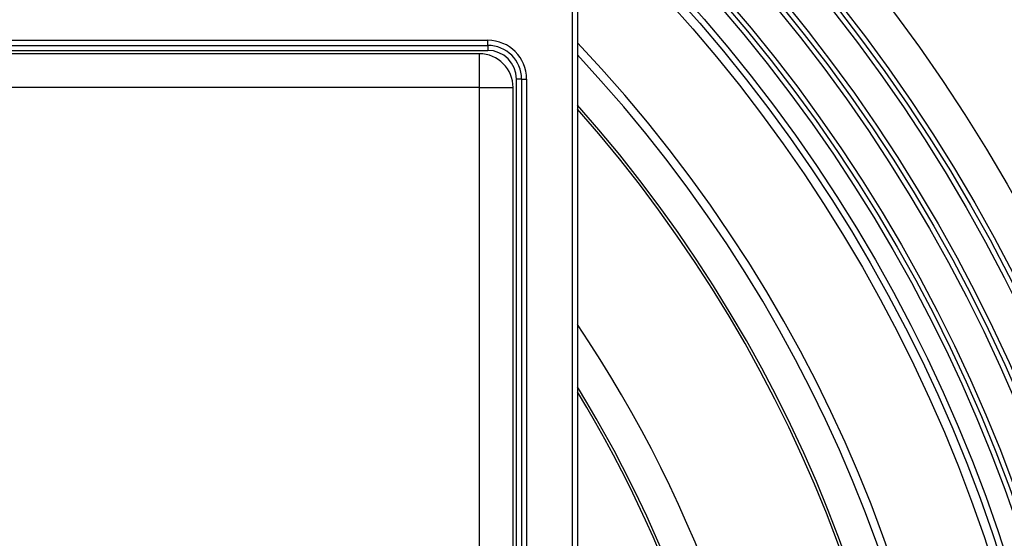
# Model space of a CAD drawing. Units: millimetres. Extents: x -533 to -183, y 91 to 473.
# Drawn here: x -372 to -313, y 230 to 261 of the extents above; entities that cross this region are included whole.
import ezdxf

# ---------------------------------------------------------------- set-up
doc = ezdxf.new("R2010")
doc.units = ezdxf.units.MM

# ---------------------------------------------------------------- blocks, each defined once
blk = doc.blocks.new('HL37N_Aufsatzrahmen-32mm__6', base_point=(-461.3, 139.7))
at = {"color": 7, "linetype": 'Continuous'}
for p, q in [((-339, 261.3), (-339, 140.7)), ((-338.7, 261.3), (-338.7, 140.7)), ((-456, 259.3), (-344, 259.3)), ((-456, 259), (-344, 259)), ((-344, 259), (-344, 259.3)), ((-344, 259), (-344, 258.7)), ((-456, 258.7), (-344, 258.7)), ((-342.3, 145), (-342.3, 257)), ((-342, 257), (-342.3, 257)), ((-342, 257), (-342, 145)), ((-342, 257), (-341.7, 257)), ((-341.7, 257), (-341.7, 145))]:
    blk.add_line(p, q, dxfattribs=at)
for radius in [2.3, 2, 1.7]:
    blk.add_arc((-344, 257), radius, 0, 90, dxfattribs=at)
blk = doc.blocks.new('10890-Einlaufrost-115x115-zu-Primus__7', base_point=(-457.5, 143.5))
at = {"color": 7, "linetype": 'Continuous'}
for p, q in [((-344.5, 258.5), (-455.5, 258.5)), ((-344.5, 256.5), (-344.5, 258.5)), ((-344.5, 256.5), (-455.5, 256.5)), ((-344.5, 145.5), (-344.5, 256.5)), ((-344.5, 256.5), (-342.5, 256.5)), ((-342.5, 145.5), (-342.5, 256.5))]:
    blk.add_line(p, q, dxfattribs=at)
blk.add_arc((-344.5, 256.5), 2, 0, 90, dxfattribs=at)
blk = doc.blocks.new('HL37N-Artikelzusammenstellung__8', base_point=(-457.5, 143.5))
blk.add_blockref('10890-Einlaufrost-115x115-zu-Primus__7', (-457.5, 143.5))
blk = doc.blocks.new('Artikel-HL90-Körper-11640__9', base_point=(-500, 101))
at = {"color": 7, "linetype": 'Continuous'}
for radius in [100, 97.783, 97.5, 97.205, 95.283, 95, 94.705, 92.783, 92.5, 92.205, 91, 90.648, 90.113]:
    blk.add_circle((-400, 201), radius, dxfattribs=at)
for radius, start, end in [(84.492, 316.51162, 43.48838), (84, 316.86644, 43.13356), (82, 318.37954, 41.62046), (81.843, 318.50374, 41.49626), (74, 3.78254, 34.06748), (72, 3.99778, 31.63694), (71.843, 4.00656, 31.43256)]:
    blk.add_arc((-400, 201), radius, start, end, dxfattribs=at)
blk = doc.blocks.new('HL90Prblue-WEB-Zeichnung__10', base_point=(-500, 101))
for name, p in [('Artikel-HL90-Körper-11640__9', (-500, 101)), ('HL37N_Aufsatzrahmen-32mm__6', (-461.3, 139.7)), ('HL37N-Artikelzusammenstellung__8', (-457.5, 143.5))]:
    blk.add_blockref(name, p)
blk = doc.blocks.new('Drfsicht2', base_point=(-356, 201))
blk.add_blockref('HL90Prblue-WEB-Zeichnung__10', (-500, 101))

msp = doc.modelspace()

# ---------------------------------------------------------------- block references
msp.add_blockref('Drfsicht2', (-356, 201))

doc.saveas('drawing.dxf')
